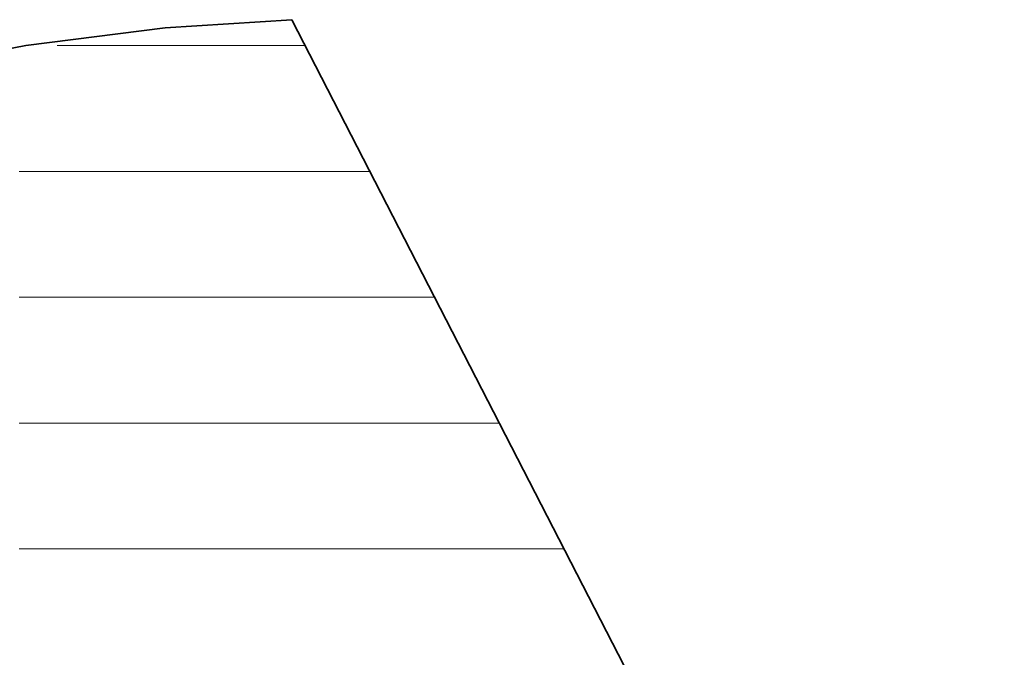
# Model space of a CAD drawing. Units: millimetres. Extents: x 59 to 11996, y 24 to 8424.
# Drawn here: x 8386 to 8441, y 596 to 631 of the extents above; entities that cross this region are included whole.
import ezdxf

# ---------------------------------------------------------------- set-up
doc = ezdxf.new("R2010")
doc.units = ezdxf.units.MM
doc.header["$MEASUREMENT"] = 0
doc.layers.add('(1) Shape lines', color=7, linetype='Continuous', lineweight=35)
doc.layers.add('(9) Sheet', color=7, linetype='Continuous', lineweight=35)

# ---------------------------------------------------------------- blocks, each defined once
blk = doc.blocks.new('HATCH_471_4c86d762-190c-42e2-8b12-aa0144304f64')
at = {"layer": '(1) Shape lines', "color": 0, "lineweight": 9}
for p, q in [((8386.081, 623), (8386.032, 623)), ((8386.133, 616), (8386.032, 616)), ((8386.185, 609), (8386.032, 609)), ((8386.236, 602), (8386.032, 602))]:
    blk.add_line(p, q, dxfattribs=at)
blk = doc.blocks.new('HATCH_472_6d993e6d-66df-4c75-a09f-c98ed1f2b0bb')
at = {"layer": '(1) Shape lines', "color": 0, "lineweight": 9}
for p, q in [((8386.676, 623), (8386.081, 623)), ((8386.676, 616), (8386.133, 616)), ((8386.676, 609), (8386.185, 609)), ((8386.676, 602), (8386.236, 602))]:
    blk.add_line(p, q, dxfattribs=at)
blk = doc.blocks.new('HATCH_477_914445ba-5fe3-476b-b7ec-c022bbe33ae5')
at = {"layer": '(1) Shape lines', "color": 0, "lineweight": 9}
for p, q in [((8386.677, 623), (8386.676, 623)), ((8386.679, 616), (8386.676, 616)), ((8386.681, 609), (8386.676, 609)), ((8386.682, 602), (8386.676, 602))]:
    blk.add_line(p, q, dxfattribs=at)
blk = doc.blocks.new('HATCH_478_6cf1f6f2-e6f2-4f1d-9f70-9ea12f43004d')
at = {"layer": '(1) Shape lines', "color": 0, "lineweight": 9}
for p, q in [((8386.697, 623), (8386.677, 623)), ((8386.697, 616), (8386.679, 616)), ((8386.697, 609), (8386.681, 609)), ((8386.697, 602), (8386.682, 602))]:
    blk.add_line(p, q, dxfattribs=at)
blk = doc.blocks.new('HATCH_483_a54928e1-2809-4539-b8ef-d0bd859f3564')
at = {"layer": '(1) Shape lines', "color": 0, "lineweight": 9}
for p, q in [((8386.768, 623), (8386.697, 623)), ((8386.842, 616), (8386.697, 616)), ((8386.916, 609), (8386.697, 609)), ((8386.99, 602), (8386.697, 602))]:
    blk.add_line(p, q, dxfattribs=at)
blk = doc.blocks.new('HATCH_484_1552c686-eb77-4c2c-a0a8-21cd062eaf29')
at = {"layer": '(1) Shape lines', "color": 0, "lineweight": 9}
for p, q in [((8387.597, 623), (8386.768, 623)), ((8387.597, 616), (8386.842, 616)), ((8387.597, 609), (8386.916, 609)), ((8387.597, 602), (8386.99, 602))]:
    blk.add_line(p, q, dxfattribs=at)
blk = doc.blocks.new('HATCH_489_c90f3301-f24a-4b48-87ca-5d02e29f5f5e')
at = {"layer": '(1) Shape lines', "color": 0, "lineweight": 9}
for p, q in [((8387.621, 623), (8387.597, 623)), ((8387.644, 616), (8387.597, 616)), ((8387.668, 609), (8387.597, 609)), ((8387.692, 602), (8387.597, 602))]:
    blk.add_line(p, q, dxfattribs=at)
blk = doc.blocks.new('HATCH_490_8e5660b4-4342-4c76-9db7-47343b71fef1')
at = {"layer": '(1) Shape lines', "color": 0, "lineweight": 9}
for p, q in [((8387.887, 623), (8387.621, 623)), ((8387.887, 616), (8387.644, 616)), ((8387.887, 609), (8387.668, 609)), ((8387.887, 602), (8387.692, 602))]:
    blk.add_line(p, q, dxfattribs=at)
blk = doc.blocks.new('HATCH_495_ac4f8345-9678-46e5-9585-255e4610bce5')
at = {"layer": '(1) Shape lines', "color": 0, "lineweight": 9}
for p, q in [((8387.946, 623), (8387.887, 623)), ((8388.005, 616), (8387.887, 616)), ((8388.064, 609), (8387.887, 609)), ((8388.124, 602), (8387.887, 602))]:
    blk.add_line(p, q, dxfattribs=at)
blk = doc.blocks.new('HATCH_496_ec1d7188-d02c-436b-9259-001d39d6f304')
at = {"layer": '(1) Shape lines', "color": 0, "lineweight": 9}
for p, q in [((8388.595, 630), (8388.137, 630)), ((8388.595, 623), (8387.946, 623)), ((8388.595, 616), (8388.005, 616)), ((8388.595, 609), (8388.064, 609)), ((8388.595, 602), (8388.124, 602))]:
    blk.add_line(p, q, dxfattribs=at)
blk = doc.blocks.new('HATCH_501_d080db80-9c23-483b-84f4-2097e38ca75e')
at = {"layer": '(1) Shape lines', "color": 0, "lineweight": 9}
for p, q in [((8388.596, 630), (8388.595, 630)), ((8388.668, 623), (8388.595, 623)), ((8388.739, 616), (8388.595, 616)), ((8388.811, 609), (8388.595, 609)), ((8388.882, 602), (8388.595, 602))]:
    blk.add_line(p, q, dxfattribs=at)
blk = doc.blocks.new('HATCH_502_3922d06e-46cf-4099-a6cd-0ce5e30420b2')
at = {"layer": '(1) Shape lines', "color": 0, "lineweight": 9}
for p, q in [((8389.444, 630), (8388.596, 630)), ((8389.444, 623), (8388.668, 623)), ((8389.444, 616), (8388.739, 616)), ((8389.444, 609), (8388.811, 609)), ((8389.444, 602), (8388.882, 602))]:
    blk.add_line(p, q, dxfattribs=at)
blk = doc.blocks.new('HATCH_509_474d465f-9b45-4a2d-ae58-8dbfbc974b19')
at = {"layer": '(1) Shape lines', "color": 0, "lineweight": 9}
for p, q in [((8389.448, 630), (8389.444, 630)), ((8389.576, 623), (8389.444, 623)), ((8389.704, 616), (8389.444, 616)), ((8389.832, 609), (8389.444, 609)), ((8389.961, 602), (8389.444, 602))]:
    blk.add_line(p, q, dxfattribs=at)
blk = doc.blocks.new('HATCH_510_d9a9b0e4-ef7d-4ebe-a174-4676c0284811')
at = {"layer": '(1) Shape lines', "color": 0, "lineweight": 9}
for p, q in [((8390.94, 630), (8389.448, 630)), ((8390.94, 623), (8389.576, 623)), ((8390.94, 616), (8389.704, 616)), ((8390.94, 609), (8389.832, 609)), ((8390.94, 602), (8389.961, 602))]:
    blk.add_line(p, q, dxfattribs=at)
blk = doc.blocks.new('HATCH_517_f173dd26-741e-4142-8b92-5092dc0970bd')
at = {"layer": '(1) Shape lines', "color": 0, "lineweight": 9}
for p, q in [((8390.944, 630), (8390.94, 630)), ((8391.009, 623), (8390.94, 623)), ((8391.073, 616), (8390.94, 616)), ((8391.138, 609), (8390.94, 609)), ((8391.202, 602), (8390.94, 602))]:
    blk.add_line(p, q, dxfattribs=at)
blk = doc.blocks.new('HATCH_518_263253ba-e582-4bba-aa61-98d7bc72810b')
at = {"layer": '(1) Shape lines', "color": 0, "lineweight": 9}
for p, q in [((8391.689, 630), (8390.944, 630)), ((8391.689, 623), (8391.009, 623)), ((8391.689, 616), (8391.073, 616)), ((8391.689, 609), (8391.138, 609)), ((8391.689, 602), (8391.202, 602))]:
    blk.add_line(p, q, dxfattribs=at)
blk = doc.blocks.new('HATCH_525_327bad8d-24bc-46bc-8549-17cdd07ce27f')
at = {"layer": '(1) Shape lines', "color": 0, "lineweight": 9}
for p, q in [((8391.694, 630), (8391.689, 630)), ((8391.751, 623), (8391.689, 623)), ((8391.808, 616), (8391.689, 616)), ((8391.864, 609), (8391.689, 609)), ((8391.921, 602), (8391.689, 602))]:
    blk.add_line(p, q, dxfattribs=at)
blk = doc.blocks.new('HATCH_526_28b56707-0a4b-454f-b1f4-b0364f4d205a')
at = {"layer": '(1) Shape lines', "color": 0, "lineweight": 9}
for p, q in [((8392.344, 630), (8391.694, 630)), ((8392.344, 623), (8391.751, 623)), ((8392.344, 616), (8391.808, 616)), ((8392.344, 609), (8391.864, 609)), ((8392.344, 602), (8391.921, 602))]:
    blk.add_line(p, q, dxfattribs=at)
blk = doc.blocks.new('HATCH_533_1e830a2a-c327-4c16-af04-9f57def4f9ad')
at = {"layer": '(1) Shape lines', "color": 0, "lineweight": 9}
for p, q in [((8392.351, 630), (8392.344, 630)), ((8392.419, 623), (8392.344, 623)), ((8392.488, 616), (8392.344, 616)), ((8392.556, 609), (8392.344, 609)), ((8392.625, 602), (8392.344, 602))]:
    blk.add_line(p, q, dxfattribs=at)
blk = doc.blocks.new('HATCH_534_84733d85-6f06-474b-a99e-8ac73066f587')
at = {"layer": '(1) Shape lines', "color": 0, "lineweight": 9}
for p, q in [((8393.129, 630), (8392.351, 630)), ((8393.129, 623), (8392.419, 623)), ((8393.129, 616), (8392.488, 616)), ((8393.129, 609), (8392.556, 609)), ((8393.129, 602), (8392.625, 602))]:
    blk.add_line(p, q, dxfattribs=at)
blk = doc.blocks.new('HATCH_541_fb76bded-a233-47d8-ae67-2667c6d1710f')
at = {"layer": '(1) Shape lines', "color": 0, "lineweight": 9}
for p, q in [((8393.13, 630), (8393.129, 630)), ((8393.136, 623), (8393.129, 623)), ((8393.142, 616), (8393.129, 616)), ((8393.149, 609), (8393.129, 609)), ((8393.155, 602), (8393.129, 602))]:
    blk.add_line(p, q, dxfattribs=at)
blk = doc.blocks.new('HATCH_542_56455d77-bdb6-431c-9c13-a922181ac62b')
at = {"layer": '(1) Shape lines', "color": 0, "lineweight": 9}
for p, q in [((8393.201, 630), (8393.13, 630)), ((8393.201, 623), (8393.136, 623)), ((8393.201, 616), (8393.142, 616)), ((8393.201, 609), (8393.149, 609)), ((8393.201, 602), (8393.155, 602))]:
    blk.add_line(p, q, dxfattribs=at)
blk = doc.blocks.new('HATCH_549_d203265f-35b5-494d-9eca-1f5bca2f0f74')
at = {"layer": '(1) Shape lines', "color": 0, "lineweight": 9}
for p, q in [((8393.206, 630), (8393.201, 630)), ((8393.245, 623), (8393.201, 623)), ((8393.285, 616), (8393.201, 616)), ((8393.324, 609), (8393.201, 609)), ((8393.363, 602), (8393.201, 602))]:
    blk.add_line(p, q, dxfattribs=at)
blk = doc.blocks.new('HATCH_550_0486e0e8-9612-4e59-b010-9cbf070913e5')
at = {"layer": '(1) Shape lines', "color": 0, "lineweight": 9}
for p, q in [((8393.65, 630), (8393.206, 630)), ((8393.65, 623), (8393.245, 623)), ((8393.65, 616), (8393.285, 616)), ((8393.65, 609), (8393.324, 609)), ((8393.65, 602), (8393.363, 602))]:
    blk.add_line(p, q, dxfattribs=at)
blk = doc.blocks.new('HATCH_557_49b631e5-6511-4b10-bcf4-7741b20f592c')
at = {"layer": '(1) Shape lines', "color": 0, "lineweight": 9}
for p, q in [((8393.651, 630), (8393.65, 630)), ((8393.651, 623), (8393.65, 623)), ((8393.651, 616), (8393.65, 616)), ((8393.651, 609), (8393.65, 609)), ((8393.652, 602), (8393.65, 602))]:
    blk.add_line(p, q, dxfattribs=at)
blk = doc.blocks.new('HATCH_558_3973c705-6ba9-45e7-b344-dc6dda9753fc')
at = {"layer": '(1) Shape lines', "color": 0, "lineweight": 9}
for p, q in [((8393.654, 630), (8393.651, 630)), ((8393.654, 623), (8393.651, 623)), ((8393.654, 616), (8393.651, 616)), ((8393.654, 609), (8393.651, 609)), ((8393.654, 602), (8393.652, 602))]:
    blk.add_line(p, q, dxfattribs=at)
blk = doc.blocks.new('HATCH_565_fc4f18c4-2a80-47fc-8262-3ee2e94f2256')
at = {"layer": '(1) Shape lines', "color": 0, "lineweight": 9}
for p, q in [((8393.658, 630), (8393.654, 630)), ((8393.686, 623), (8393.654, 623)), ((8393.714, 616), (8393.654, 616)), ((8393.743, 609), (8393.654, 609)), ((8393.771, 602), (8393.654, 602))]:
    blk.add_line(p, q, dxfattribs=at)
blk = doc.blocks.new('HATCH_566_28f31405-a0b4-4834-a4d3-0b74480d8db4')
at = {"layer": '(1) Shape lines', "color": 0, "lineweight": 9}
for p, q in [((8393.977, 630), (8393.658, 630)), ((8393.977, 623), (8393.686, 623)), ((8393.977, 616), (8393.714, 616)), ((8393.977, 609), (8393.743, 609)), ((8393.977, 602), (8393.771, 602))]:
    blk.add_line(p, q, dxfattribs=at)
blk = doc.blocks.new('HATCH_573_6554fc82-8790-4d1d-a735-599c41e54f71')
at = {"layer": '(1) Shape lines', "color": 0, "lineweight": 9}
for p, q in [((8393.98, 630), (8393.977, 630)), ((8393.996, 623), (8393.977, 623)), ((8394.012, 616), (8393.977, 616)), ((8394.028, 609), (8393.977, 609)), ((8394.044, 602), (8393.977, 602))]:
    blk.add_line(p, q, dxfattribs=at)
blk = doc.blocks.new('HATCH_574_e63d8cc2-97ec-4212-bc11-5d372e08de46')
at = {"layer": '(1) Shape lines', "color": 0, "lineweight": 9}
for p, q in [((8394.16, 630), (8393.98, 630)), ((8394.16, 623), (8393.996, 623)), ((8394.16, 616), (8394.012, 616)), ((8394.16, 609), (8394.028, 609)), ((8394.16, 602), (8394.044, 602))]:
    blk.add_line(p, q, dxfattribs=at)
blk = doc.blocks.new('HATCH_581_9d8ced34-a52a-450f-ac53-d9fc5254f8ca')
at = {"layer": '(1) Shape lines', "color": 0, "lineweight": 9}
for p, q in [((8394.165, 630), (8394.16, 630)), ((8394.201, 623), (8394.16, 623)), ((8394.236, 616), (8394.16, 616)), ((8394.272, 609), (8394.16, 609)), ((8394.307, 602), (8394.16, 602))]:
    blk.add_line(p, q, dxfattribs=at)
blk = doc.blocks.new('HATCH_582_f1aa8c9b-d0f0-4a08-ac23-31f7932f7dfb')
at = {"layer": '(1) Shape lines', "color": 0, "lineweight": 9}
for p, q in [((8394.565, 630), (8394.165, 630)), ((8394.565, 623), (8394.201, 623)), ((8394.565, 616), (8394.236, 616)), ((8394.565, 609), (8394.272, 609)), ((8394.565, 602), (8394.307, 602))]:
    blk.add_line(p, q, dxfattribs=at)
blk = doc.blocks.new('HATCH_589_2ed3119f-8550-412d-addb-2251ff27fb60')
at = {"layer": '(1) Shape lines', "color": 0, "lineweight": 9}
for p, q in [((8394.575, 630), (8394.565, 630)), ((8394.642, 623), (8394.565, 623)), ((8394.71, 616), (8394.565, 616)), ((8394.778, 609), (8394.565, 609)), ((8394.845, 602), (8394.565, 602))]:
    blk.add_line(p, q, dxfattribs=at)
blk = doc.blocks.new('HATCH_590_afb52cde-f993-48f5-bd32-643c07e85ba7')
at = {"layer": '(1) Shape lines', "color": 0, "lineweight": 9}
for p, q in [((8395.332, 630), (8394.575, 630)), ((8395.332, 623), (8394.642, 623)), ((8395.332, 616), (8394.71, 616)), ((8395.332, 609), (8394.778, 609)), ((8395.332, 602), (8394.845, 602))]:
    blk.add_line(p, q, dxfattribs=at)
blk = doc.blocks.new('HATCH_597_1016dcf1-08f4-41c5-b43f-cc8e8f7d7a3d')
at = {"layer": '(1) Shape lines', "color": 0, "lineweight": 9}
for p, q in [((8395.338, 630), (8395.332, 630)), ((8395.377, 623), (8395.332, 623)), ((8395.416, 616), (8395.332, 616)), ((8395.455, 609), (8395.332, 609)), ((8395.494, 602), (8395.332, 602))]:
    blk.add_line(p, q, dxfattribs=at)
blk = doc.blocks.new('HATCH_598_d41e8ebe-9a53-497b-b7da-779c67311dc3')
at = {"layer": '(1) Shape lines', "color": 0, "lineweight": 9}
for p, q in [((8395.772, 630), (8395.338, 630)), ((8395.772, 623), (8395.377, 623)), ((8395.772, 616), (8395.416, 616)), ((8395.772, 609), (8395.455, 609)), ((8395.772, 602), (8395.494, 602))]:
    blk.add_line(p, q, dxfattribs=at)
blk = doc.blocks.new('HATCH_605_5141bdbe-f691-4485-91f1-7d735a8446a6')
at = {"layer": '(1) Shape lines', "color": 0, "lineweight": 9}
for p, q in [((8395.778, 630), (8395.772, 630)), ((8395.816, 623), (8395.772, 623)), ((8395.854, 616), (8395.772, 616)), ((8395.891, 609), (8395.772, 609)), ((8395.929, 602), (8395.772, 602))]:
    blk.add_line(p, q, dxfattribs=at)
blk = doc.blocks.new('HATCH_606_28311e65-7af1-40da-9e6d-315e7ce5b913')
at = {"layer": '(1) Shape lines', "color": 0, "lineweight": 9}
for p, q in [((8396.199, 630), (8395.778, 630)), ((8396.199, 623), (8395.816, 623)), ((8396.199, 616), (8395.854, 616)), ((8396.199, 609), (8395.891, 609)), ((8396.199, 602), (8395.929, 602))]:
    blk.add_line(p, q, dxfattribs=at)
blk = doc.blocks.new('HATCH_613_e3c36e21-b24b-4245-b261-2214fa66c6ac')
at = {"layer": '(1) Shape lines', "color": 0, "lineweight": 9}
for p, q in [((8396.207, 630), (8396.199, 630)), ((8396.253, 623), (8396.199, 623)), ((8396.299, 616), (8396.199, 616)), ((8396.345, 609), (8396.199, 609)), ((8396.391, 602), (8396.199, 602))]:
    blk.add_line(p, q, dxfattribs=at)
blk = doc.blocks.new('HATCH_614_f0bbded4-503f-4656-b511-d761d67bf971')
at = {"layer": '(1) Shape lines', "color": 0, "lineweight": 9}
for p, q in [((8396.719, 630), (8396.207, 630)), ((8396.719, 623), (8396.253, 623)), ((8396.719, 616), (8396.299, 616)), ((8396.719, 609), (8396.345, 609)), ((8396.719, 602), (8396.391, 602))]:
    blk.add_line(p, q, dxfattribs=at)
blk = doc.blocks.new('HATCH_621_5fa64e05-87ff-42aa-8c48-61be437a4ed3')
at = {"layer": '(1) Shape lines', "color": 0, "lineweight": 9}
for p, q in [((8396.728, 630), (8396.719, 630)), ((8396.783, 623), (8396.719, 623)), ((8396.838, 616), (8396.719, 616)), ((8396.894, 609), (8396.719, 609)), ((8396.949, 602), (8396.719, 602))]:
    blk.add_line(p, q, dxfattribs=at)
blk = doc.blocks.new('HATCH_622_8717d7ed-c2e8-4b92-ac70-fed74d3ac384')
at = {"layer": '(1) Shape lines', "color": 0, "lineweight": 9}
for p, q in [((8397.34, 630), (8396.728, 630)), ((8397.34, 623), (8396.783, 623)), ((8397.34, 616), (8396.838, 616)), ((8397.34, 609), (8396.894, 609)), ((8397.34, 602), (8396.949, 602))]:
    blk.add_line(p, q, dxfattribs=at)
blk = doc.blocks.new('HATCH_629_093922ce-838e-4c87-92dd-8835f7344b70')
at = {"layer": '(1) Shape lines', "color": 0, "lineweight": 9}
for p, q in [((8397.34, 630), (8397.34, 630)), ((8397.341, 623), (8397.34, 623)), ((8397.341, 616), (8397.34, 616)), ((8397.342, 609), (8397.34, 609)), ((8397.343, 602), (8397.34, 602))]:
    blk.add_line(p, q, dxfattribs=at)
blk = doc.blocks.new('HATCH_630_d0dc78a2-4803-4862-bd25-59643d570b96')
at = {"layer": '(1) Shape lines', "color": 0, "lineweight": 9}
for p, q in [((8397.347, 630), (8397.34, 630)), ((8397.347, 623), (8397.341, 623)), ((8397.347, 616), (8397.341, 616)), ((8397.347, 609), (8397.342, 609)), ((8397.347, 602), (8397.343, 602))]:
    blk.add_line(p, q, dxfattribs=at)
blk = doc.blocks.new('HATCH_637_6765ec68-b265-4d67-b809-af93e97dd42c')
at = {"layer": '(1) Shape lines', "color": 0, "lineweight": 9}
for p, q in [((8397.354, 630), (8397.347, 630)), ((8397.395, 623), (8397.347, 623)), ((8397.436, 616), (8397.347, 616)), ((8397.477, 609), (8397.347, 609)), ((8397.518, 602), (8397.347, 602))]:
    blk.add_line(p, q, dxfattribs=at)
blk = doc.blocks.new('HATCH_638_80a116df-6231-4a05-bacf-277458a5eef2')
at = {"layer": '(1) Shape lines', "color": 0, "lineweight": 9}
for p, q in [((8397.807, 630), (8397.354, 630)), ((8397.807, 623), (8397.395, 623)), ((8397.807, 616), (8397.436, 616)), ((8397.807, 609), (8397.477, 609)), ((8397.807, 602), (8397.518, 602))]:
    blk.add_line(p, q, dxfattribs=at)
blk = doc.blocks.new('HATCH_645_ff983c2e-534f-4fb6-ad03-c5dbe88bedcb')
at = {"layer": '(1) Shape lines', "color": 0, "lineweight": 9}
for p, q in [((8397.811, 630), (8397.807, 630)), ((8397.835, 623), (8397.807, 623)), ((8397.86, 616), (8397.807, 616)), ((8397.884, 609), (8397.807, 609)), ((8397.908, 602), (8397.807, 602))]:
    blk.add_line(p, q, dxfattribs=at)
blk = doc.blocks.new('HATCH_646_93471ada-d864-45a8-86e8-f3dedc4b0614')
at = {"layer": '(1) Shape lines', "color": 0, "lineweight": 9}
for p, q in [((8398.08, 630), (8397.811, 630)), ((8398.08, 623), (8397.835, 623)), ((8398.08, 616), (8397.86, 616)), ((8398.08, 609), (8397.884, 609)), ((8398.08, 602), (8397.908, 602))]:
    blk.add_line(p, q, dxfattribs=at)
blk = doc.blocks.new('HATCH_653_018c67b6-b146-45ec-a101-fad7ec5ffa44')
at = {"layer": '(1) Shape lines', "color": 0, "lineweight": 9}
for p, q in [((8398.085, 630), (8398.08, 630)), ((8398.115, 623), (8398.08, 623)), ((8398.146, 616), (8398.08, 616)), ((8398.176, 609), (8398.08, 609)), ((8398.207, 602), (8398.08, 602))]:
    blk.add_line(p, q, dxfattribs=at)
blk = doc.blocks.new('HATCH_654_19774fb8-4788-4d30-a1e6-974747b6bfdb')
at = {"layer": '(1) Shape lines', "color": 0, "lineweight": 9}
for p, q in [((8398.419, 630), (8398.085, 630)), ((8398.419, 623), (8398.115, 623)), ((8398.419, 616), (8398.146, 616)), ((8398.419, 609), (8398.176, 609)), ((8398.419, 602), (8398.207, 602))]:
    blk.add_line(p, q, dxfattribs=at)
blk = doc.blocks.new('HATCH_661_89267c0f-bba5-437d-8b24-da37060f10ab')
at = {"layer": '(1) Shape lines', "color": 0, "lineweight": 9}
for p, q in [((8398.421, 630), (8398.419, 630)), ((8398.429, 623), (8398.419, 623)), ((8398.437, 616), (8398.419, 616)), ((8398.445, 609), (8398.419, 609)), ((8398.453, 602), (8398.419, 602))]:
    blk.add_line(p, q, dxfattribs=at)
blk = doc.blocks.new('HATCH_662_2c711d62-c6f4-4fad-b435-e0765396011d')
at = {"layer": '(1) Shape lines', "color": 0, "lineweight": 9}
for p, q in [((8398.51, 630), (8398.421, 630)), ((8398.51, 623), (8398.429, 623)), ((8398.51, 616), (8398.437, 616)), ((8398.51, 609), (8398.445, 609)), ((8398.51, 602), (8398.453, 602))]:
    blk.add_line(p, q, dxfattribs=at)
blk = doc.blocks.new('HATCH_669_7ad7fa16-f04e-4a26-bd4e-3f4463de7680')
at = {"layer": '(1) Shape lines', "color": 0, "lineweight": 9}
for p, q in [((8398.512, 630), (8398.51, 630)), ((8398.519, 623), (8398.51, 623)), ((8398.526, 616), (8398.51, 616)), ((8398.533, 609), (8398.51, 609)), ((8398.54, 602), (8398.51, 602))]:
    blk.add_line(p, q, dxfattribs=at)
blk = doc.blocks.new('HATCH_670_72d2fa86-5987-4896-8045-383b63d3d7d5')
at = {"layer": '(1) Shape lines', "color": 0, "lineweight": 9}
for p, q in [((8398.591, 630), (8398.512, 630)), ((8398.591, 623), (8398.519, 623)), ((8398.591, 616), (8398.526, 616)), ((8398.591, 609), (8398.533, 609)), ((8398.591, 602), (8398.54, 602))]:
    blk.add_line(p, q, dxfattribs=at)
blk = doc.blocks.new('HATCH_677_b328c224-de87-409a-b491-e0f0cf391fe3')
at = {"layer": '(1) Shape lines', "color": 0, "lineweight": 9}
for p, q in [((8398.595, 630), (8398.591, 630)), ((8398.615, 623), (8398.591, 623)), ((8398.635, 616), (8398.591, 616)), ((8398.655, 609), (8398.591, 609)), ((8398.675, 602), (8398.591, 602))]:
    blk.add_line(p, q, dxfattribs=at)
blk = doc.blocks.new('HATCH_678_bd00aae0-9323-4848-8ba6-fd04ffb59e3b')
at = {"layer": '(1) Shape lines', "color": 0, "lineweight": 9}
for p, q in [((8398.815, 630), (8398.595, 630)), ((8398.815, 623), (8398.615, 623)), ((8398.815, 616), (8398.635, 616)), ((8398.815, 609), (8398.655, 609)), ((8398.815, 602), (8398.675, 602))]:
    blk.add_line(p, q, dxfattribs=at)
blk = doc.blocks.new('HATCH_685_c0920cb9-ade1-4731-8bce-5369fb6fddab')
at = {"layer": '(1) Shape lines', "color": 0, "lineweight": 9}
for p, q in [((8398.819, 630), (8398.815, 630)), ((8398.838, 623), (8398.815, 623)), ((8398.858, 616), (8398.815, 616)), ((8398.877, 609), (8398.815, 609)), ((8398.896, 602), (8398.815, 602))]:
    blk.add_line(p, q, dxfattribs=at)
blk = doc.blocks.new('HATCH_686_a2ee46a9-b614-4371-a8c5-4799cf320810')
at = {"layer": '(1) Shape lines', "color": 0, "lineweight": 9}
for p, q in [((8399.031, 630), (8398.819, 630)), ((8399.031, 623), (8398.838, 623)), ((8399.031, 616), (8398.858, 616)), ((8399.031, 609), (8398.877, 609)), ((8399.031, 602), (8398.896, 602))]:
    blk.add_line(p, q, dxfattribs=at)
blk = doc.blocks.new('HATCH_693_4c5955aa-5af9-4699-a82c-0e6b2a1df8e1')
at = {"layer": '(1) Shape lines', "color": 0, "lineweight": 9}
for p, q in [((8399.031, 630), (8399.031, 630)), ((8399.033, 623), (8399.031, 623)), ((8399.035, 616), (8399.031, 616)), ((8399.037, 609), (8399.031, 609)), ((8399.039, 602), (8399.031, 602))]:
    blk.add_line(p, q, dxfattribs=at)
blk = doc.blocks.new('HATCH_694_806976d5-9ed0-4e95-b5b1-ba3940b18cd3')
at = {"layer": '(1) Shape lines', "color": 0, "lineweight": 9}
for p, q in [((8399.051, 630), (8399.031, 630)), ((8399.051, 623), (8399.033, 623)), ((8399.051, 616), (8399.035, 616)), ((8399.051, 609), (8399.037, 609)), ((8399.051, 602), (8399.039, 602))]:
    blk.add_line(p, q, dxfattribs=at)
blk = doc.blocks.new('HATCH_701_30dd9b4d-c9bf-4928-90d3-e06629485cdf')
at = {"layer": '(1) Shape lines', "color": 0, "lineweight": 9}
for p, q in [((8399.052, 630), (8399.051, 630)), ((8399.053, 623), (8399.051, 623)), ((8399.054, 616), (8399.051, 616)), ((8399.056, 609), (8399.051, 609)), ((8399.057, 602), (8399.051, 602))]:
    blk.add_line(p, q, dxfattribs=at)
blk = doc.blocks.new('HATCH_702_13905f88-d0a8-4433-bea2-f8b326e5fc28')
at = {"layer": '(1) Shape lines', "color": 0, "lineweight": 9}
for p, q in [((8399.066, 630), (8399.052, 630)), ((8399.066, 623), (8399.053, 623)), ((8399.066, 616), (8399.054, 616)), ((8399.066, 609), (8399.056, 609)), ((8399.066, 602), (8399.057, 602))]:
    blk.add_line(p, q, dxfattribs=at)
blk = doc.blocks.new('HATCH_708_e5d50148-103c-4706-ae66-40b480a5f2e1')
at = {"layer": '(1) Shape lines', "color": 0, "lineweight": 9}
for p, q in [((8399.068, 630), (8399.066, 630)), ((8399.083, 623), (8399.066, 623)), ((8399.097, 616), (8399.066, 616)), ((8399.111, 609), (8399.066, 609)), ((8399.126, 602), (8399.066, 602))]:
    blk.add_line(p, q, dxfattribs=at)
blk = doc.blocks.new('HATCH_709_b222b849-492a-4ebf-ad8a-dcf80c35a184')
at = {"layer": '(1) Shape lines', "color": 0, "lineweight": 9}
for p, q in [((8399.225, 630), (8399.068, 630)), ((8399.225, 623), (8399.083, 623)), ((8399.225, 616), (8399.097, 616)), ((8399.225, 609), (8399.111, 609)), ((8399.225, 602), (8399.126, 602))]:
    blk.add_line(p, q, dxfattribs=at)
blk = doc.blocks.new('HATCH_714_299d6051-a06a-455e-b7ca-f8da41cffc1a')
at = {"layer": '(1) Shape lines', "color": 0, "lineweight": 9}
for p, q in [((8399.226, 630), (8399.225, 630)), ((8399.227, 623), (8399.225, 623)), ((8399.228, 616), (8399.225, 616)), ((8399.229, 609), (8399.225, 609)), ((8399.23, 602), (8399.225, 602))]:
    blk.add_line(p, q, dxfattribs=at)
blk = doc.blocks.new('HATCH_715_3b86c545-b61e-4c43-88ab-4baffaf63d7e')
at = {"layer": '(1) Shape lines', "color": 0, "lineweight": 9}
for p, q in [((8399.238, 630), (8399.226, 630)), ((8399.238, 623), (8399.227, 623)), ((8399.238, 616), (8399.228, 616)), ((8399.238, 609), (8399.229, 609)), ((8399.238, 602), (8399.23, 602))]:
    blk.add_line(p, q, dxfattribs=at)
blk = doc.blocks.new('HATCH_720_c5aa29f8-aa87-486a-b39d-db669be9c73d')
at = {"layer": '(1) Shape lines', "color": 0, "lineweight": 9}
for p, q in [((8399.242, 630), (8399.238, 630)), ((8399.264, 623), (8399.238, 623)), ((8399.285, 616), (8399.238, 616)), ((8399.307, 609), (8399.238, 609)), ((8399.329, 602), (8399.238, 602))]:
    blk.add_line(p, q, dxfattribs=at)
blk = doc.blocks.new('HATCH_721_a6fe6bd4-8edf-4ac9-a348-7c790c52484b')
at = {"layer": '(1) Shape lines', "color": 0, "lineweight": 9}
for p, q in [((8399.478, 630), (8399.242, 630)), ((8399.478, 623), (8399.264, 623)), ((8399.478, 616), (8399.285, 616)), ((8399.478, 609), (8399.307, 609)), ((8399.478, 602), (8399.329, 602))]:
    blk.add_line(p, q, dxfattribs=at)
blk = doc.blocks.new('HATCH_726_387c9647-e270-4836-971f-380d09ccd79a')
at = {"layer": '(1) Shape lines', "color": 0, "lineweight": 9}
for p, q in [((8399.491, 630), (8399.478, 630)), ((8399.558, 623), (8399.478, 623)), ((8399.625, 616), (8399.478, 616)), ((8399.693, 609), (8399.478, 609)), ((8399.76, 602), (8399.478, 602))]:
    blk.add_line(p, q, dxfattribs=at)
blk = doc.blocks.new('HATCH_727_82546874-19a8-4d96-86a9-c03793eddfe8')
at = {"layer": '(1) Shape lines', "color": 0, "lineweight": 9}
for p, q in [((8400.225, 630), (8399.491, 630)), ((8400.225, 623), (8399.558, 623)), ((8400.225, 616), (8399.625, 616)), ((8400.225, 609), (8399.693, 609)), ((8400.225, 602), (8399.76, 602))]:
    blk.add_line(p, q, dxfattribs=at)
blk = doc.blocks.new('HATCH_732_bdba1b5e-a48b-4a5a-8556-103a25c06ee8')
at = {"layer": '(1) Shape lines', "color": 0, "lineweight": 9}
for p, q in [((8400.234, 630), (8400.225, 630)), ((8400.28, 623), (8400.225, 623)), ((8400.325, 616), (8400.225, 616)), ((8400.371, 609), (8400.225, 609)), ((8400.416, 602), (8400.225, 602))]:
    blk.add_line(p, q, dxfattribs=at)
blk = doc.blocks.new('HATCH_733_612c199f-45e7-4aa8-a3a8-e1b7dccd8658')
at = {"layer": '(1) Shape lines', "color": 0, "lineweight": 9}
for p, q in [((8400.729, 630), (8400.234, 630)), ((8400.729, 623), (8400.28, 623)), ((8400.729, 616), (8400.325, 616)), ((8400.729, 609), (8400.371, 609)), ((8400.729, 602), (8400.416, 602))]:
    blk.add_line(p, q, dxfattribs=at)
blk = doc.blocks.new('HATCH_738_efd49d00-6fb8-47ff-a68a-d475f0da87bf')
at = {"layer": '(1) Shape lines', "color": 0, "lineweight": 9}
for p, q in [((8400.737, 630), (8400.729, 630)), ((8400.78, 623), (8400.729, 623)), ((8400.822, 616), (8400.729, 616)), ((8400.864, 609), (8400.729, 609)), ((8400.907, 602), (8400.729, 602))]:
    blk.add_line(p, q, dxfattribs=at)
blk = doc.blocks.new('HATCH_739_80043b78-1c5a-4b21-b46b-bee5bab57743')
at = {"layer": '(1) Shape lines', "color": 0, "lineweight": 9}
for p, q in [((8401.198, 630), (8400.737, 630)), ((8401.198, 623), (8400.78, 623)), ((8401.198, 616), (8400.822, 616)), ((8401.198, 609), (8400.864, 609)), ((8401.198, 602), (8400.907, 602))]:
    blk.add_line(p, q, dxfattribs=at)
blk = doc.blocks.new('HATCH_743_752ea383-4cbe-43f9-b598-ad2870ebab69')
at = {"layer": '(1) Shape lines', "color": 0, "lineweight": 9}
for p, q in [((8401.202, 630), (8401.198, 630)), ((8401.223, 623), (8401.198, 623)), ((8401.243, 616), (8401.198, 616)), ((8401.264, 609), (8401.198, 609)), ((8401.284, 602), (8401.198, 602))]:
    blk.add_line(p, q, dxfattribs=at)
blk = doc.blocks.new('HATCH_744_ad6ac2a4-098a-4aa4-afde-707563461a68')
at = {"layer": '(1) Shape lines', "color": 0, "lineweight": 9}
for p, q in [((8401.425, 630), (8401.202, 630)), ((8401.425, 623), (8401.223, 623)), ((8401.425, 616), (8401.243, 616)), ((8401.425, 609), (8401.264, 609)), ((8401.425, 602), (8401.284, 602))]:
    blk.add_line(p, q, dxfattribs=at)
blk = doc.blocks.new('HATCH_747_58561258-aed2-4f44-b5e1-72b543a5a473')
at = {"layer": '(1) Shape lines', "color": 0, "lineweight": 9}
for p, q in [((8401.512, 630), (8401.425, 630)), ((8402.125, 623), (8401.425, 623)), ((8402.737, 616), (8401.425, 616)), ((8403.35, 609), (8401.425, 609)), ((8403.963, 602), (8401.425, 602))]:
    blk.add_line(p, q, dxfattribs=at)
blk = doc.blocks.new('HATCH_748_168ab772-6616-497b-9435-fd68a6de2cd7')
at = {"layer": '(1) Shape lines', "color": 0, "lineweight": 9}
for p, q in [((8401.938, 630), (8401.512, 630)), ((8405.541, 623), (8402.125, 623)), ((8408.079, 616), (8402.737, 616)), ((8408.079, 609), (8403.35, 609)), ((8408.079, 602), (8403.963, 602))]:
    blk.add_line(p, q, dxfattribs=at)
blk = doc.blocks.new('HATCH_751_271323fa-6eef-4efc-9b25-1575dbac2170')
at = {"layer": '(1) Shape lines', "color": 0, "lineweight": 9}
for p, q in [((8408.271, 616), (8408.079, 616)), ((8408.92, 609), (8408.079, 609)), ((8409.57, 602), (8408.079, 602))]:
    blk.add_line(p, q, dxfattribs=at)
blk = doc.blocks.new('HATCH_752_09d53371-3f43-40fd-8b94-8ca045b54fa2')
at = {"layer": '(1) Shape lines', "color": 0, "lineweight": 9}
for p, q in [((8409.145, 616), (8408.271, 616)), ((8412.748, 609), (8408.92, 609)), ((8413.843, 602), (8409.57, 602))]:
    blk.add_line(p, q, dxfattribs=at)
blk = doc.blocks.new('HATCH_755_2b6c0f7a-5f40-465a-906b-364e2ce277e5')
at = {"layer": '(1) Shape lines', "color": 0, "lineweight": 9}
blk.add_line((8414.131, 602), (8413.843, 602), dxfattribs=at)
blk = doc.blocks.new('HATCH_756_92298730-32ff-4194-9874-5d8b85683310')
at = {"layer": '(1) Shape lines', "color": 0, "lineweight": 9}
blk.add_line((8416.351, 602), (8414.131, 602), dxfattribs=at)
blk = doc.blocks.new('GROUP_0_5c8b9b76-393f-4339-aacb-efe5e87f34b3')
at = {"layer": '(9) Sheet', "color": 7, "linetype": 'Continuous', "lineweight": 35, "ltscale": 20}
blk.add_lwpolyline([(8386.472, 534.549), (8386.032, 538.757), (8386.697, 542.698), (8388.595, 546.329), (8390.692, 548.659), (8393.201, 550.607), (8399.238, 553.479), (8406.266, 555.181), (8413.843, 555.948), (8428.887, 555.627), (8440.849, 554.408), (8401.198, 631.438), (8394.16, 630.993), (8386.402, 630.004), (8376.742, 628.122)], dxfattribs=at)
at = {"layer": '(1) Shape lines', "color": 154, "linetype": 'ByBlock'}
for name in ['HATCH_496_ec1d7188-d02c-436b-9259-001d39d6f304', 'HATCH_501_d080db80-9c23-483b-84f4-2097e38ca75e', 'HATCH_502_3922d06e-46cf-4099-a6cd-0ce5e30420b2', 'HATCH_509_474d465f-9b45-4a2d-ae58-8dbfbc974b19', 'HATCH_510_d9a9b0e4-ef7d-4ebe-a174-4676c0284811', 'HATCH_517_f173dd26-741e-4142-8b92-5092dc0970bd', 'HATCH_518_263253ba-e582-4bba-aa61-98d7bc72810b', 'HATCH_525_327bad8d-24bc-46bc-8549-17cdd07ce27f', 'HATCH_526_28b56707-0a4b-454f-b1f4-b0364f4d205a', 'HATCH_533_1e830a2a-c327-4c16-af04-9f57def4f9ad', 'HATCH_534_84733d85-6f06-474b-a99e-8ac73066f587', 'HATCH_541_fb76bded-a233-47d8-ae67-2667c6d1710f', 'HATCH_542_56455d77-bdb6-431c-9c13-a922181ac62b', 'HATCH_549_d203265f-35b5-494d-9eca-1f5bca2f0f74', 'HATCH_550_0486e0e8-9612-4e59-b010-9cbf070913e5', 'HATCH_557_49b631e5-6511-4b10-bcf4-7741b20f592c', 'HATCH_558_3973c705-6ba9-45e7-b344-dc6dda9753fc', 'HATCH_565_fc4f18c4-2a80-47fc-8262-3ee2e94f2256', 'HATCH_566_28f31405-a0b4-4834-a4d3-0b74480d8db4', 'HATCH_573_6554fc82-8790-4d1d-a735-599c41e54f71', 'HATCH_574_e63d8cc2-97ec-4212-bc11-5d372e08de46', 'HATCH_581_9d8ced34-a52a-450f-ac53-d9fc5254f8ca', 'HATCH_582_f1aa8c9b-d0f0-4a08-ac23-31f7932f7dfb', 'HATCH_589_2ed3119f-8550-412d-addb-2251ff27fb60', 'HATCH_590_afb52cde-f993-48f5-bd32-643c07e85ba7', 'HATCH_597_1016dcf1-08f4-41c5-b43f-cc8e8f7d7a3d', 'HATCH_598_d41e8ebe-9a53-497b-b7da-779c67311dc3', 'HATCH_605_5141bdbe-f691-4485-91f1-7d735a8446a6', 'HATCH_606_28311e65-7af1-40da-9e6d-315e7ce5b913', 'HATCH_613_e3c36e21-b24b-4245-b261-2214fa66c6ac', 'HATCH_614_f0bbded4-503f-4656-b511-d761d67bf971', 'HATCH_621_5fa64e05-87ff-42aa-8c48-61be437a4ed3', 'HATCH_622_8717d7ed-c2e8-4b92-ac70-fed74d3ac384', 'HATCH_629_093922ce-838e-4c87-92dd-8835f7344b70', 'HATCH_630_d0dc78a2-4803-4862-bd25-59643d570b96', 'HATCH_637_6765ec68-b265-4d67-b809-af93e97dd42c', 'HATCH_638_80a116df-6231-4a05-bacf-277458a5eef2', 'HATCH_645_ff983c2e-534f-4fb6-ad03-c5dbe88bedcb', 'HATCH_646_93471ada-d864-45a8-86e8-f3dedc4b0614', 'HATCH_653_018c67b6-b146-45ec-a101-fad7ec5ffa44', 'HATCH_654_19774fb8-4788-4d30-a1e6-974747b6bfdb', 'HATCH_661_89267c0f-bba5-437d-8b24-da37060f10ab', 'HATCH_662_2c711d62-c6f4-4fad-b435-e0765396011d', 'HATCH_669_7ad7fa16-f04e-4a26-bd4e-3f4463de7680', 'HATCH_670_72d2fa86-5987-4896-8045-383b63d3d7d5', 'HATCH_677_b328c224-de87-409a-b491-e0f0cf391fe3', 'HATCH_678_bd00aae0-9323-4848-8ba6-fd04ffb59e3b', 'HATCH_685_c0920cb9-ade1-4731-8bce-5369fb6fddab', 'HATCH_686_a2ee46a9-b614-4371-a8c5-4799cf320810', 'HATCH_693_4c5955aa-5af9-4699-a82c-0e6b2a1df8e1', 'HATCH_694_806976d5-9ed0-4e95-b5b1-ba3940b18cd3', 'HATCH_701_30dd9b4d-c9bf-4928-90d3-e06629485cdf', 'HATCH_702_13905f88-d0a8-4433-bea2-f8b326e5fc28', 'HATCH_708_e5d50148-103c-4706-ae66-40b480a5f2e1', 'HATCH_709_b222b849-492a-4ebf-ad8a-dcf80c35a184', 'HATCH_714_299d6051-a06a-455e-b7ca-f8da41cffc1a', 'HATCH_715_3b86c545-b61e-4c43-88ab-4baffaf63d7e', 'HATCH_720_c5aa29f8-aa87-486a-b39d-db669be9c73d', 'HATCH_721_a6fe6bd4-8edf-4ac9-a348-7c790c52484b', 'HATCH_726_387c9647-e270-4836-971f-380d09ccd79a', 'HATCH_727_82546874-19a8-4d96-86a9-c03793eddfe8', 'HATCH_732_bdba1b5e-a48b-4a5a-8556-103a25c06ee8', 'HATCH_733_612c199f-45e7-4aa8-a3a8-e1b7dccd8658', 'HATCH_738_efd49d00-6fb8-47ff-a68a-d475f0da87bf', 'HATCH_739_80043b78-1c5a-4b21-b46b-bee5bab57743', 'HATCH_743_752ea383-4cbe-43f9-b598-ad2870ebab69', 'HATCH_744_ad6ac2a4-098a-4aa4-afde-707563461a68', 'HATCH_747_58561258-aed2-4f44-b5e1-72b543a5a473', 'HATCH_748_168ab772-6616-497b-9435-fd68a6de2cd7', 'HATCH_471_4c86d762-190c-42e2-8b12-aa0144304f64', 'HATCH_472_6d993e6d-66df-4c75-a09f-c98ed1f2b0bb', 'HATCH_477_914445ba-5fe3-476b-b7ec-c022bbe33ae5', 'HATCH_478_6cf1f6f2-e6f2-4f1d-9f70-9ea12f43004d', 'HATCH_483_a54928e1-2809-4539-b8ef-d0bd859f3564', 'HATCH_484_1552c686-eb77-4c2c-a0a8-21cd062eaf29', 'HATCH_489_c90f3301-f24a-4b48-87ca-5d02e29f5f5e', 'HATCH_490_8e5660b4-4342-4c76-9db7-47343b71fef1', 'HATCH_495_ac4f8345-9678-46e5-9585-255e4610bce5', 'HATCH_751_271323fa-6eef-4efc-9b25-1575dbac2170', 'HATCH_752_09d53371-3f43-40fd-8b94-8ca045b54fa2', 'HATCH_755_2b6c0f7a-5f40-465a-906b-364e2ce277e5', 'HATCH_756_92298730-32ff-4194-9874-5d8b85683310']:
    blk.add_blockref(name, (0, 0), dxfattribs=at)

msp = doc.modelspace()

# ---------------------------------------------------------------- block references
at = {"color": 7, "linetype": 'ByBlock'}
msp.add_blockref('GROUP_0_5c8b9b76-393f-4339-aacb-efe5e87f34b3', (0, 0), dxfattribs=at)

doc.saveas('drawing.dxf')
